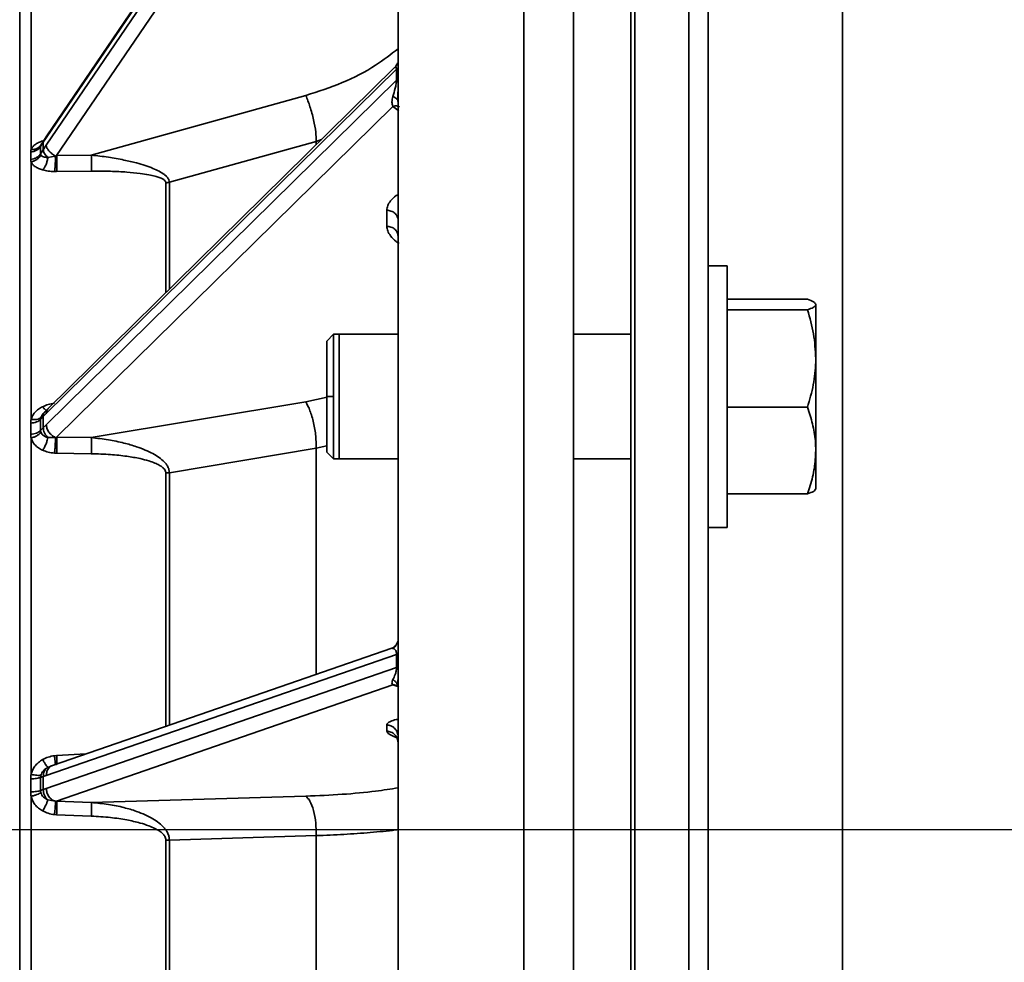
# Model space of a CAD drawing. Units: inches. Extents: x 1 to 114, y 1 to 80.
# Drawn here: x 25 to 30, y 48 to 53 of the extents above; entities that cross this region are included whole.
import ezdxf

# ---------------------------------------------------------------- set-up
doc = ezdxf.new("R2010")
doc.units = ezdxf.units.IN
doc.header["$LTSCALE"] = 7
doc.header["$MEASUREMENT"] = 0
doc.layers.add('标注层', color=7, linetype='Continuous')
doc.styles.add('SLDTEXTSTYLE1', font='TXT', dxfattribs={"width": 0.75})
doc.dimstyles.new('SLDDIMSTYLE0', dxfattribs={"dimtxt": 0.875, "dimasz": 0.91, "dimexe": 0, "dimexo": 0.0625, "dimgap": 0.21875, "dimtad": 0, "dimtih": 1, "dimtoh": 1, "dimrnd": 1e-09, "dimzin": 12, "dimdsep": 46, "dimtxsty": 'SLDTEXTSTYLE1', "dimsah": 1, "dimcen": 0.09, "dimadec": 0, "dimazin": 3, "dimtfac": 1, "dimtofl": 0, "dimtmove": 0, "dimatfit": 3, "dimfxl": 0, "dimfrac": 2, "dimtolj": 1, "dimtzin": 12, "dimarcsym": 0})

# ---------------------------------------------------------------- blocks, each defined once
blk = doc.blocks.new('_D_2')
at = {"layer": '标注层'}
for p, q in [((24.7119, 49.1642), (40.2314, 49.1642)), ((39.3564, 49.1642), (39.3564, 41.9532)), ((39.3564, 33.3532), (39.3564, 40.5642)), ((31.0279, 33.3532), (40.2314, 33.3532))]:
    blk.add_line(p, q, dxfattribs=at)
for points in [[(39.3564, 49.1642), (39.2164, 48.2542), (39.4964, 48.2542)], [(39.3564, 33.3532), (39.4964, 34.2632), (39.2164, 34.2632)]]:
    blk.add_solid(points, dxfattribs=at)
at = {"layer": '标注层', "insert": (38.8824, 41.6921), "char_height": 0.875, "attachment_point": 1, "style": 'SLDTEXTSTYLE1'}
blk.add_mtext('C', dxfattribs=at)
blk = doc.blocks.new('_D_3')
at = {"layer": '标注层'}
for p, q in [((26.2114, 63.3532), (41.8849, 63.3532)), ((41.0099, 63.3532), (41.0099, 49.0477)), ((41.0099, 33.3532), (41.0099, 47.6587)), ((30.4081, 33.3532), (41.8849, 33.3532))]:
    blk.add_line(p, q, dxfattribs=at)
for points in [[(41.0099, 63.3532), (40.8699, 62.4432), (41.1499, 62.4432)], [(41.0099, 33.3532), (41.1499, 34.2632), (40.8699, 34.2632)]]:
    blk.add_solid(points, dxfattribs=at)
at = {"layer": '标注层', "insert": (40.5761, 48.7866), "char_height": 0.875, "attachment_point": 1, "style": 'SLDTEXTSTYLE1'}
blk.add_mtext('D', dxfattribs=at)
blk = doc.blocks.new('_D_4')
at = {"layer": '标注层'}
for p, q in [((24.0969, 65.4157), (43.5385, 65.4157)), ((42.6635, 65.4157), (42.6635, 51.9347)), ((42.6635, 33.3532), (42.6635, 50.5456)), ((30.4081, 33.3532), (43.5385, 33.3532))]:
    blk.add_line(p, q, dxfattribs=at)
for points in [[(42.6635, 65.4157), (42.5235, 64.5057), (42.8035, 64.5057)], [(42.6635, 33.3532), (42.8035, 34.2632), (42.5235, 34.2632)]]:
    blk.add_solid(points, dxfattribs=at)
at = {"layer": '标注层', "insert": (42.3505, 51.6736), "char_height": 0.875, "attachment_point": 1, "style": 'SLDTEXTSTYLE1'}
blk.add_mtext('E', dxfattribs=at)

msp = doc.modelspace()

# ---------------------------------------------------------------- linework, layer by layer
at = {"color": 7, "linetype": 'Continuous', "lineweight": 35}
for p, q in [((28.3689, 40.4238), (28.3689, 56.5679)), ((28.3887, 56.5695), (28.3887, 40.4223)), ((28.6587, 40.5576), (28.6587, 56.4356)), ((28.7569, 55.8113), (28.7569, 51.8919)), ((25.4363, 52.6344), (27.1932, 55.221)), ((27.1932, 55.1836), (25.4363, 52.5969)), ((27.1748, 55.028), (25.4883, 52.5449)), ((29.4297, 54.1666), (29.4297, 42.9909)), ((25.4363, 51.2508), (27.1932, 52.9791)), ((27.1932, 52.9232), (27.1932, 52.9791)), ((27.1932, 52.9232), (25.4363, 51.1948)), ((25.6622, 52.5473), (26.7384, 52.8465)), ((27.1748, 52.7918), (25.4883, 51.1326)), ((27.2043, 52.7699), (27.1748, 52.7918)), ((25.4081, 52.5912), (25.4211, 52.6118)), ((25.4095, 52.5979), (25.4081, 52.5912)), ((25.4139, 52.605), (25.4095, 52.5979)), ((25.4235, 52.62), (25.4119, 52.6018)), ((25.4224, 52.6161), (25.4181, 52.6189)), ((25.4363, 52.6344), (25.4211, 52.6118)), ((25.4211, 52.6118), (25.4211, 52.5745)), ((25.4211, 52.5745), (25.4363, 52.5969)), ((25.4391, 52.6437), (25.4238, 52.6211)), ((25.4393, 52.6437), (25.4363, 52.6344)), ((26.7905, 52.6163), (26.0538, 52.4113)), ((26.7905, 52.6163), (26.8165, 52.6249)), ((26.7905, 52.5993), (26.7905, 52.6163)), ((25.4081, 52.5912), (25.4081, 52.554)), ((25.4081, 52.554), (25.4211, 52.5745)), ((25.4081, 52.554), (25.4095, 52.5479)), ((25.4883, 52.5449), (25.6622, 52.5473)), ((25.4441, 52.5359), (25.4815, 52.5428)), ((25.4815, 52.5428), (25.4883, 52.5449)), ((25.4883, 52.4643), (25.4775, 52.4644)), ((25.6622, 52.4668), (25.4883, 52.4643)), ((27.1441, 52.1906), (27.1441, 52.2711)), ((28.8519, 51.9922), (28.7569, 51.9922)), ((28.8519, 51.9922), (28.8519, 50.6802)), ((28.7569, 51.8919), (28.7569, 51.1896)), ((28.8519, 51.8246), (29.2545, 51.8246)), ((28.8519, 51.771), (29.2545, 51.771)), ((29.2959, 51.5268), (29.2959, 51.7978)), ((26.8777, 51.6487), (26.8439, 51.6149)), ((27.2009, 51.6487), (26.8777, 51.6487)), ((27.2009, 51.6487), (26.906, 51.6487)), ((26.906, 51.6487), (26.906, 51.0237)), ((28.3689, 51.6487), (28.0809, 51.6487)), ((29.2959, 51.0651), (29.2959, 51.5268)), ((26.7384, 51.3094), (26.8459, 51.3329)), ((26.8777, 51.3362), (26.8439, 51.3362)), ((25.4465, 51.277), (25.4311, 51.2618)), ((25.6622, 51.1302), (26.7384, 51.3094)), ((28.8519, 51.2826), (29.2545, 51.2826)), ((25.4081, 51.2219), (25.4211, 51.2358)), ((25.4095, 51.2317), (25.4081, 51.2219)), ((25.4081, 51.2219), (25.4081, 51.1662)), ((25.4292, 51.2598), (25.4198, 51.2496)), ((25.4242, 51.2544), (25.4198, 51.2496)), ((25.4363, 51.2508), (25.4211, 51.2358)), ((25.4211, 51.2358), (25.4211, 51.1799)), ((25.4081, 51.1662), (25.4211, 51.1799)), ((25.4081, 51.1662), (25.4095, 51.1569)), ((25.4211, 51.1799), (25.4363, 51.1948)), ((28.7569, 51.1896), (28.7569, 45.6468)), ((25.4441, 51.1312), (25.4815, 51.1314)), ((25.4815, 51.1314), (25.4883, 51.1326)), ((25.4883, 51.1326), (25.6622, 51.1302)), ((26.7905, 51.0776), (26.0538, 50.9545)), ((26.7905, 51.0776), (26.8439, 51.0884)), ((25.4883, 51.052), (25.4775, 51.0525)), ((25.6622, 51.0497), (25.4883, 51.052)), ((26.8439, 51.0574), (26.8777, 51.0237)), ((26.8777, 51.0237), (27.2009, 51.0237)), ((26.906, 51.0237), (27.2009, 51.0237)), ((28.0809, 51.0237), (28.3689, 51.0237)), ((29.2959, 51.0651), (29.2959, 50.8724)), ((28.8519, 50.8477), (29.2545, 50.8477)), ((28.7569, 50.6802), (28.8519, 50.6802)), ((25.4363, 49.4361), (27.1932, 50.0429)), ((27.1932, 49.977), (27.1932, 50.0429)), ((27.1932, 49.977), (25.4363, 49.37)), ((27.1748, 49.8897), (25.4883, 49.3071)), ((27.2041, 49.8803), (27.1748, 49.8897)), ((27.1987, 49.8859), (27.1995, 49.8863)), ((27.2009, 49.8752), (27.1992, 49.8872)), ((27.1441, 49.6585), (27.1441, 49.6896)), ((27.1999, 49.6419), (27.2002, 49.6421)), ((25.4775, 49.5349), (25.4883, 49.5358)), ((25.4883, 49.5358), (25.6361, 49.5446)), ((25.4673, 49.4862), (25.4576, 49.4828)), ((25.4095, 49.4371), (25.4081, 49.4258)), ((25.4363, 49.4361), (25.4211, 49.4308)), ((25.458, 49.4815), (25.4441, 49.4769)), ((25.4081, 49.4258), (25.4211, 49.4308)), ((25.4081, 49.4258), (25.4081, 49.3601)), ((25.4211, 49.4308), (25.4211, 49.3648)), ((25.4081, 49.3601), (25.4211, 49.3648)), ((25.4081, 49.3601), (25.4095, 49.3489)), ((25.4211, 49.3648), (25.4363, 49.37)), ((25.4441, 49.3136), (25.4815, 49.307)), ((25.4815, 49.307), (25.4883, 49.3071)), ((25.4883, 49.3071), (25.6622, 49.3001)), ((25.6622, 49.3001), (26.7384, 49.3321)), ((25.4883, 49.2388), (25.4775, 49.2395)), ((25.6622, 49.2319), (25.4883, 49.2388)), ((26.7905, 49.134), (26.0538, 49.1116))]:
    msp.add_line(p, q, dxfattribs=at)
at = {"color": 7, "linetype": 'Continuous', "lineweight": 35, "flags": 128}
for points in [[(27.1899, 55.2214), (26.4069, 54.0685), (25.4392, 52.6438)], [(27.1819, 52.9844), (26.4141, 52.229), (25.4465, 51.277)], [(27.1703, 50.0746), (26.436, 49.8209), (25.4683, 49.4866)]]:
    msp.add_lwpolyline(points, dxfattribs=at)
at = {"color": 7, "linetype": 'Continuous', "lineweight": 35}
for points in [[(27.8309, 56.7032), (27.8309, 56.6983), (27.8309, 56.6885), (27.8309, 56.6094), (27.8309, 56.4838), (27.8309, 56.3076), (27.8309, 56.0833), (27.8309, 55.8118), (27.8309, 55.495), (27.8309, 55.1348), (27.8309, 54.7334), (27.8309, 54.2932), (27.8309, 53.8169), (27.8309, 53.3075), (27.8309, 52.7681), (27.8309, 52.2021), (27.8309, 51.6128), (27.8309, 51.0038), (27.8309, 50.3791), (27.8309, 49.7422), (27.8309, 49.0973), (27.8309, 48.6645), (27.8309, 48.4482)], [(27.2009, 56.6812), (27.2009, 56.6763), (27.2009, 56.6665), (27.2009, 56.5873), (27.2009, 56.4613), (27.2009, 56.2848), (27.2009, 56.0601), (27.2009, 55.7882), (27.2009, 55.4708), (27.2009, 55.11), (27.2009, 54.7079), (27.2009, 54.267), (27.2009, 53.7901), (27.2009, 53.2801), (27.2009, 52.7401), (27.2009, 52.1734), (27.2009, 51.5836), (27.2009, 50.9742), (27.2009, 50.3492), (27.2009, 49.7122), (27.2009, 49.0672), (27.2009, 48.6345), (27.2009, 48.4182)], [(28.0809, 56.6945), (28.0809, 56.6896), (28.0809, 56.6797), (28.0809, 56.6004), (28.0809, 56.4742), (28.0809, 56.2975), (28.0809, 56.0724), (28.0809, 55.8), (28.0809, 55.4822), (28.0809, 55.1207), (28.0809, 54.718), (28.0809, 54.2764), (28.0809, 53.7987), (28.0809, 53.2879), (28.0809, 52.747), (28.0809, 52.1794), (28.0809, 51.5887), (28.0809, 50.9784), (28.0809, 50.3523), (28.0809, 49.7142), (28.0809, 49.0682), (28.0809, 48.6349), (28.0809, 48.4182)], [(25.3029, 53.3213), (25.3029, 53.3167), (25.3029, 53.3076), (25.3029, 53.2342), (25.3029, 53.1178), (25.3029, 52.9553), (25.3029, 52.7493), (25.3029, 52.5015), (25.3029, 52.2144), (25.3029, 51.8908), (25.3029, 51.5337), (25.3029, 51.1466), (25.3029, 50.7332), (25.3029, 50.2975), (25.3029, 49.8438), (25.3029, 49.3763), (25.3029, 48.8996), (25.3029, 48.5787), (25.3029, 48.4182)], [(25.3598, 52.5756), (25.3598, 52.6558), (25.3598, 52.8163), (25.3598, 53.009), (25.3598, 53.168), (25.3598, 53.2391), (25.3598, 53.2746)], [(25.4081, 52.5912), (25.4055, 52.5874), (25.4002, 52.5798), (25.3881, 52.5712), (25.3741, 52.5651), (25.3637, 52.5638), (25.3585, 52.5631)], [(25.3585, 52.5261), (25.3585, 52.5323), (25.3585, 52.5448), (25.3585, 52.557), (25.3585, 52.5631)], [(25.4081, 52.554), (25.4055, 52.5502), (25.4002, 52.5427), (25.3881, 52.5341), (25.3741, 52.5281), (25.3637, 52.5268), (25.3585, 52.5261)], [(25.3598, 51.2218), (25.3598, 51.3459), (25.3598, 51.594), (25.3598, 51.9319), (25.3598, 52.2439), (25.3598, 52.4236), (25.3598, 52.5134)], [(26.0538, 52.4113), (26.051, 52.4106), (26.0453, 52.4091), (26.0394, 52.4087), (26.0364, 52.4085)], [(26.8439, 51.6149), (26.8439, 51.6107), (26.8439, 51.6024), (26.8439, 51.5379), (26.8439, 51.4458), (26.8439, 51.3727), (26.8439, 51.3362)], [(26.8777, 51.6487), (26.8777, 51.644), (26.8777, 51.6346), (26.8777, 51.5623), (26.8777, 51.459), (26.8777, 51.3771), (26.8777, 51.3362)], [(26.8439, 51.3362), (26.8439, 51.2996), (26.8439, 51.2266), (26.8439, 51.1345), (26.8439, 51.07), (26.8439, 51.0616), (26.8439, 51.0574)], [(26.8777, 51.3362), (26.8777, 51.2952), (26.8777, 51.2133), (26.8777, 51.11), (26.8777, 51.0378), (26.8777, 51.0284), (26.8777, 51.0237)], [(25.4081, 51.2219), (25.4055, 51.2194), (25.4002, 51.2143), (25.3881, 51.2085), (25.3741, 51.2044), (25.3637, 51.2035), (25.3585, 51.2031)], [(25.3585, 51.1477), (25.3585, 51.157), (25.3585, 51.1755), (25.3585, 51.1939), (25.3585, 51.2031)], [(25.4081, 51.1662), (25.4055, 51.1637), (25.4002, 51.1587), (25.3881, 51.153), (25.3741, 51.149), (25.3637, 51.1481), (25.3585, 51.1477)], [(25.3598, 49.4412), (25.3598, 49.5902), (25.3598, 49.8882), (25.3598, 50.3198), (25.3598, 50.7374), (25.3598, 50.9984), (25.3598, 51.1288)], [(26.0538, 50.9545), (26.051, 50.954), (26.0453, 50.9531), (26.0394, 50.9528), (26.0364, 50.9527)], [(25.4081, 49.4258), (25.4055, 49.4249), (25.4002, 49.4231), (25.3881, 49.421), (25.3741, 49.4195), (25.3637, 49.4192), (25.3585, 49.419)], [(25.3585, 49.3538), (25.3585, 49.3647), (25.3585, 49.3864), (25.3585, 49.4082), (25.3585, 49.419)], [(25.4081, 49.3601), (25.4055, 49.3592), (25.4002, 49.3575), (25.3881, 49.3556), (25.3741, 49.3542), (25.3637, 49.3539), (25.3585, 49.3538)], [(25.3598, 48.4182), (25.3598, 48.5714), (25.3598, 48.8778), (25.3598, 49.1803), (25.3598, 49.3315)], [(26.0538, 49.1116), (26.051, 49.1115), (26.0453, 49.1112), (26.0394, 49.1111), (26.0364, 49.1111)], [(26.0364, 47.7253), (26.0364, 47.8789), (26.0364, 48.1859), (26.0364, 48.6505), (26.0364, 48.9576), (26.0364, 49.1111)], [(26.0538, 49.1116), (26.0538, 48.9579), (26.0538, 48.6507), (26.0538, 48.1858), (26.0538, 47.8785), (26.0538, 47.7248)], [(26.7905, 47.7024), (26.7905, 47.8611), (26.7905, 48.1783), (26.7905, 48.6581), (26.7905, 48.9754), (26.7905, 49.134)]]:
    msp.add_open_spline(points, degree=3, dxfattribs=at)
for points, knots in [([(26.7384, 52.8465), (26.8, 52.8664), (26.9231, 52.9063), (27.079, 52.9869), (27.1642, 53.0528), (27.2009, 53.0812)], [0, 0, 0, 0, 0.362649, 0.725296, 1, 1, 1, 1]), ([(27.1975, 53.0082), (27.1957, 53.0038), (27.192, 52.9952), (27.1856, 52.9882), (27.1824, 52.9849)], [0, 0, 0, 0, 0.50867, 1, 1, 1, 1]), ([(27.1997, 53.0092), (27.1996, 53.0095), (27.1986, 53.011), (27.1949, 53.0028), (27.1918, 52.996)], [0, 0, 0, 0, 0.1844232, 1, 1, 1, 1]), ([(27.1932, 52.9791), (27.1931, 52.9803), (27.1931, 52.9827), (27.1924, 52.9863), (27.1904, 52.9898), (27.187, 52.9895), (27.1839, 52.9855), (27.1827, 52.9839)], [0, 0, 0, 0, 0.075479, 0.154151, 0.326443, 0.725069, 1, 1, 1, 1]), ([(27.1743, 52.8419), (27.1784, 52.855), (27.1843, 52.8738), (27.1904, 52.9), (27.1924, 52.9128), (27.1931, 52.9192), (27.1931, 52.9219), (27.1932, 52.9232)], [0, 0, 0, 0, 0.553943, 0.799175, 0.905167, 0.953566, 1, 1, 1, 1]), ([(27.1992, 52.8215), (27.1998, 52.838), (27.2007, 52.8631), (27.2009, 52.9004), (27.2009, 52.9168), (27.2009, 52.9221)], [0, 0, 0, 0, 0.561103, 0.856159, 1, 1, 1, 1]), ([(26.7905, 52.6163), (26.7901, 52.631), (26.7894, 52.6612), (26.7778, 52.724), (26.7602, 52.7901), (26.7455, 52.8281), (26.7384, 52.8465)], [0, 0, 0, 0, 0.241238, 0.499802, 0.758475, 1, 1, 1, 1]), ([(27.1748, 52.7918), (27.1727, 52.7989), (27.168, 52.8143), (27.1721, 52.8323), (27.1743, 52.8419)], [0, 0, 0, 0, 0.460063, 1, 1, 1, 1]), ([(27.2009, 52.8141), (27.2006, 52.8168), (27.1999, 52.8223), (27.1943, 52.8301), (27.1859, 52.8369), (27.1781, 52.8403), (27.1743, 52.8419)], [0, 0, 0, 0, 0.247575, 0.501851, 0.75516, 1, 1, 1, 1]), ([(27.1748, 52.7918), (27.1789, 52.7927), (27.1872, 52.7946), (27.1989, 52.7939), (27.2053, 52.791), (27.2084, 52.7896)], [0, 0, 0, 0, 0.328299, 0.667948, 1, 1, 1, 1]), ([(25.3598, 52.5756), (25.3619, 52.5797), (25.3662, 52.5881), (25.3791, 52.5997), (25.3961, 52.6105), (25.4107, 52.6161), (25.4181, 52.6189)], [0, 0, 0, 0, 0.234681, 0.473297, 0.732454, 1, 1, 1, 1]), ([(25.3598, 52.5756), (25.365, 52.5755), (25.3755, 52.5754), (25.3899, 52.58), (25.4019, 52.5874), (25.407, 52.5944), (25.4095, 52.5979)], [0, 0, 0, 0, 0.249969, 0.506102, 0.759016, 1, 1, 1, 1]), ([(25.4211, 52.6118), (25.4212, 52.6145), (25.4214, 52.618), (25.4236, 52.6203), (25.4242, 52.6209)], [0, 0, 0, 0, 0.74, 1, 1, 1, 1]), ([(25.4363, 52.5969), (25.437, 52.5928), (25.4382, 52.5844), (25.4483, 52.5691), (25.4632, 52.5542), (25.4755, 52.5466), (25.4815, 52.5428)], [0, 0, 0, 0, 0.239194, 0.496348, 0.755509, 1, 1, 1, 1]), ([(25.3585, 52.5631), (25.3586, 52.5652), (25.3587, 52.5694), (25.3594, 52.5735), (25.3598, 52.5756)], [0, 0, 0, 0, 0.500406, 1, 1, 1, 1]), ([(25.4095, 52.5479), (25.407, 52.5439), (25.4019, 52.5355), (25.3899, 52.5252), (25.3755, 52.5171), (25.365, 52.5147), (25.3598, 52.5134)], [0, 0, 0, 0, 0.240984, 0.493898, 0.750031, 1, 1, 1, 1]), ([(25.4095, 52.5479), (25.4109, 52.546), (25.4137, 52.5421), (25.4218, 52.5383), (25.432, 52.536), (25.44, 52.5359), (25.4441, 52.5359)], [0, 0, 0, 0, 0.234727, 0.478006, 0.732614, 1, 1, 1, 1]), ([(25.4441, 52.5359), (25.4408, 52.5391), (25.4341, 52.5456), (25.4268, 52.5559), (25.422, 52.5659), (25.4214, 52.5717), (25.4211, 52.5745)], [0, 0, 0, 0, 0.246198, 0.499947, 0.753725, 1, 1, 1, 1]), ([(26.0538, 52.4113), (26.0534, 52.4151), (26.0524, 52.4233), (26.046, 52.433), (26.038, 52.4419), (26.0253, 52.4528), (26.0026, 52.4668), (25.97, 52.4817), (25.9319, 52.4956), (25.8835, 52.5099), (25.8217, 52.5243), (25.7459, 52.5378), (25.6908, 52.5441), (25.6622, 52.5473)], [0, 0, 0, 0, 0.040572, 0.086558, 0.106589, 0.144387, 0.223169, 0.305098, 0.397285, 0.499963, 0.641387, 0.813661, 1, 1, 1, 1]), ([(25.6622, 52.4668), (25.6625, 52.4717), (25.6631, 52.4818), (25.6634, 52.5037), (25.6631, 52.5271), (25.6625, 52.5408), (25.6622, 52.5473)], [0, 0, 0, 0, 0.240858, 0.499913, 0.759016, 1, 1, 1, 1]), ([(25.3598, 52.5134), (25.3594, 52.5156), (25.3587, 52.5198), (25.3586, 52.524), (25.3585, 52.5261)], [0, 0, 0, 0, 0.499598, 1, 1, 1, 1]), ([(25.4181, 52.4728), (25.4107, 52.4752), (25.3961, 52.48), (25.3791, 52.4899), (25.3662, 52.5011), (25.3619, 52.5093), (25.3598, 52.5134)], [0, 0, 0, 0, 0.267531, 0.526704, 0.765302, 1, 1, 1, 1]), ([(25.4441, 52.5359), (25.4432, 52.5302), (25.4414, 52.5185), (25.4354, 52.5005), (25.4274, 52.4841), (25.4211, 52.4765), (25.4181, 52.4728)], [0, 0, 0, 0, 0.237225, 0.49089, 0.749451, 1, 1, 1, 1]), ([(25.4815, 52.5428), (25.4817, 52.5364), (25.4821, 52.5229), (25.4814, 52.5002), (25.4798, 52.4789), (25.4782, 52.4691), (25.4775, 52.4644)], [0, 0, 0, 0, 0.239932, 0.497972, 0.757133, 1, 1, 1, 1]), ([(25.4883, 52.5449), (25.4886, 52.5383), (25.4893, 52.5247), (25.4896, 52.5012), (25.4893, 52.4793), (25.4886, 52.4692), (25.4883, 52.4643)], [0, 0, 0, 0, 0.2409, 0.5, 0.7591, 1, 1, 1, 1]), ([(25.4775, 52.4644), (25.4668, 52.4649), (25.446, 52.466), (25.4272, 52.4706), (25.4181, 52.4728)], [0, 0, 0, 0, 0.514141, 1, 1, 1, 1]), ([(26.0364, 52.4085), (26.0361, 52.4105), (26.0355, 52.4146), (26.0298, 52.4215), (26.0215, 52.4271), (26.0117, 52.4319), (25.9993, 52.4368), (25.979, 52.4429), (25.947, 52.4498), (25.9002, 52.4569), (25.8361, 52.463), (25.7543, 52.4671), (25.6943, 52.4669), (25.6622, 52.4668)], [0, 0, 0, 0, 0.0243, 0.05056, 0.093355, 0.11804, 0.145227, 0.205446, 0.288245, 0.398394, 0.563351, 0.7659, 1, 1, 1, 1]), ([(26.0364, 51.8574), (26.0364, 51.9443), (26.0364, 52.1427), (26.0364, 52.3128), (26.0364, 52.4085)], [0, 0, 0, 0, 0.43793, 1, 1, 1, 1]), ([(26.0538, 52.4113), (26.0538, 52.3157), (26.0538, 52.1498), (26.0538, 51.9564), (26.0538, 51.8745)], [0, 0, 0, 0, 0.576569, 1, 1, 1, 1]), ([(27.1441, 52.2711), (27.145, 52.279), (27.1469, 52.2952), (27.1638, 52.32), (27.182, 52.3388), (27.1978, 52.3481), (27.2009, 52.3499)], [0, 0, 0, 0, 0.264312, 0.545755, 0.909414, 1, 1, 1, 1]), ([(27.199, 52.2306), (27.1985, 52.2337), (27.197, 52.2432), (27.1853, 52.2567), (27.1664, 52.2682), (27.1513, 52.2702), (27.1441, 52.2711)], [0, 0, 0, 0, 0.142497, 0.43528, 0.728062, 1, 1, 1, 1]), ([(27.2009, 52.1418), (27.2001, 52.1478), (27.1985, 52.1601), (27.1855, 52.1762), (27.1664, 52.1877), (27.1513, 52.1897), (27.1441, 52.1906)], [0, 0, 0, 0, 0.240773, 0.500001, 0.759228, 1, 1, 1, 1]), ([(27.2055, 52.1038), (27.2007, 52.107), (27.1833, 52.1186), (27.1637, 52.14), (27.147, 52.1663), (27.145, 52.1827), (27.1441, 52.1906)], [0, 0, 0, 0, 0.129502, 0.477639, 0.74701, 1, 1, 1, 1]), ([(29.2545, 51.8246), (29.2661, 51.8203), (29.2894, 51.8115), (29.2937, 51.8024), (29.2959, 51.7978)], [0, 0, 0, 0, 0.495458, 1, 1, 1, 1]), ([(29.2959, 51.7978), (29.2959, 51.7972), (29.2955, 51.7924), (29.2864, 51.7833), (29.2652, 51.7752), (29.2545, 51.771)], [0, 0, 0, 0, 0.070098, 0.530789, 1, 1, 1, 1]), ([(29.2545, 51.771), (29.2661, 51.7314), (29.2894, 51.6513), (29.2937, 51.5686), (29.2959, 51.5268)], [0, 0, 0, 0, 0.495458, 1, 1, 1, 1]), ([(29.2959, 51.5268), (29.2959, 51.521), (29.2955, 51.4772), (29.2864, 51.3945), (29.2652, 51.3201), (29.2545, 51.2826)], [0, 0, 0, 0, 0.070098, 0.530789, 1, 1, 1, 1]), ([(25.3598, 51.2218), (25.3619, 51.228), (25.3662, 51.2404), (25.3791, 51.2577), (25.3961, 51.2734), (25.4107, 51.2815), (25.4181, 51.2856)], [0, 0, 0, 0, 0.234681, 0.473297, 0.732454, 1, 1, 1, 1]), ([(25.4181, 51.2856), (25.4272, 51.2895), (25.446, 51.2977), (25.4668, 51.3011), (25.4775, 51.3028)], [0, 0, 0, 0, 0.485853, 1, 1, 1, 1]), ([(25.4413, 51.2666), (25.4411, 51.2664), (25.4399, 51.2649), (25.435, 51.2672), (25.4272, 51.2736), (25.4211, 51.2816), (25.4181, 51.2856)], [0, 0, 0, 0, 0.04076, 0.36573, 0.690699, 1, 1, 1, 1]), ([(25.447, 51.2766), (25.4441, 51.2735), (25.4378, 51.2668), (25.4368, 51.2565), (25.4363, 51.2508)], [0, 0, 0, 0, 0.456616, 1, 1, 1, 1]), ([(26.7905, 51.0776), (26.7901, 51.0971), (26.7894, 51.1374), (26.7778, 51.205), (26.7602, 51.2673), (26.7455, 51.2957), (26.7384, 51.3094)], [0, 0, 0, 0, 0.2412378, 0.4998018, 0.7584753, 1, 1, 1, 1]), ([(29.2545, 51.2826), (29.2634, 51.255), (29.2815, 51.1996), (29.2942, 51.1265), (29.2955, 51.0814), (29.2959, 51.0651)], [0, 0, 0, 0, 0.3873, 0.778422, 1, 1, 1, 1]), ([(25.3585, 51.2031), (25.3586, 51.2062), (25.3587, 51.2125), (25.3594, 51.2187), (25.3598, 51.2218)], [0, 0, 0, 0, 0.500406, 1, 1, 1, 1]), ([(25.3598, 51.2218), (25.365, 51.2213), (25.3755, 51.2201), (25.3899, 51.2217), (25.4019, 51.2254), (25.407, 51.2296), (25.4095, 51.2317)], [0, 0, 0, 0, 0.249969, 0.506102, 0.759016, 1, 1, 1, 1]), ([(25.4198, 51.2496), (25.4178, 51.2472), (25.4132, 51.2416), (25.4109, 51.2353), (25.4095, 51.2317)], [0, 0, 0, 0, 0.430075, 1, 1, 1, 1]), ([(25.4211, 51.2358), (25.4214, 51.2396), (25.422, 51.2475), (25.4258, 51.2563), (25.4299, 51.2601), (25.4314, 51.2615)], [0, 0, 0, 0, 0.383423, 0.778526, 1, 1, 1, 1]), ([(25.4441, 51.1312), (25.4408, 51.1348), (25.4341, 51.1419), (25.4268, 51.1544), (25.422, 51.1674), (25.4214, 51.1758), (25.4211, 51.1799)], [0, 0, 0, 0, 0.246198, 0.499947, 0.753725, 1, 1, 1, 1]), ([(25.4363, 51.1948), (25.437, 51.189), (25.4382, 51.1768), (25.4483, 51.1579), (25.4632, 51.1414), (25.4755, 51.1347), (25.4815, 51.1314)], [0, 0, 0, 0, 0.239194, 0.496348, 0.755509, 1, 1, 1, 1]), ([(25.3598, 51.1288), (25.3594, 51.132), (25.3587, 51.1382), (25.3586, 51.1446), (25.3585, 51.1477)], [0, 0, 0, 0, 0.499598, 1, 1, 1, 1]), ([(25.4095, 51.1569), (25.407, 51.1539), (25.4019, 51.1479), (25.3899, 51.1397), (25.3755, 51.1329), (25.365, 51.1302), (25.3598, 51.1288)], [0, 0, 0, 0, 0.240984, 0.493898, 0.750031, 1, 1, 1, 1]), ([(25.4181, 51.0669), (25.4107, 51.0707), (25.3961, 51.0781), (25.3791, 51.0934), (25.3662, 51.1103), (25.3619, 51.1227), (25.3598, 51.1288)], [0, 0, 0, 0, 0.267529, 0.526702, 0.765301, 1, 1, 1, 1]), ([(25.4095, 51.1569), (25.4109, 51.1537), (25.4137, 51.1473), (25.4218, 51.1399), (25.432, 51.1343), (25.44, 51.1323), (25.4441, 51.1312)], [0, 0, 0, 0, 0.2347279, 0.478005, 0.7326163, 1, 1, 1, 1]), ([(25.4441, 51.1312), (25.4432, 51.1266), (25.4414, 51.1169), (25.4354, 51.0997), (25.4274, 51.082), (25.4211, 51.0719), (25.4181, 51.0669)], [0, 0, 0, 0, 0.237225, 0.49089, 0.749451, 1, 1, 1, 1]), ([(25.4815, 51.1314), (25.4817, 51.1265), (25.4821, 51.1164), (25.4814, 51.095), (25.4798, 51.0722), (25.4782, 51.0589), (25.4775, 51.0525)], [0, 0, 0, 0, 0.239932, 0.497972, 0.757133, 1, 1, 1, 1]), ([(25.4883, 51.1326), (25.4886, 51.1278), (25.4893, 51.1177), (25.4896, 51.0958), (25.4893, 51.0723), (25.4886, 51.0586), (25.4883, 51.052)], [0, 0, 0, 0, 0.2409, 0.5, 0.7591, 1, 1, 1, 1]), ([(26.0538, 50.9545), (26.0534, 50.9599), (26.0524, 50.9716), (26.046, 50.9851), (26.038, 50.9974), (26.0253, 51.0125), (26.0026, 51.0314), (25.97, 51.0513), (25.9319, 51.0694), (25.8835, 51.0875), (25.8217, 51.1051), (25.7459, 51.1208), (25.6908, 51.1269), (25.6622, 51.1302)], [0, 0, 0, 0, 0.040572, 0.086558, 0.106589, 0.144387, 0.223169, 0.305098, 0.397285, 0.499963, 0.641387, 0.813661, 1, 1, 1, 1]), ([(25.6622, 51.0497), (25.6625, 51.0562), (25.6631, 51.0699), (25.6634, 51.0934), (25.6631, 51.1152), (25.6625, 51.1253), (25.6622, 51.1302)], [0, 0, 0, 0, 0.240858, 0.499913, 0.759016, 1, 1, 1, 1]), ([(25.4775, 51.0525), (25.4668, 51.0537), (25.446, 51.0559), (25.4272, 51.0633), (25.4181, 51.0669)], [0, 0, 0, 0, 0.514141, 1, 1, 1, 1]), ([(26.7905, 49.9434), (26.7905, 50.0333), (26.7905, 50.2762), (26.7905, 50.6577), (26.7905, 50.9376), (26.7905, 51.0776)], [0, 0, 0, 0, 0.227106, 0.613553, 1, 1, 1, 1]), ([(26.0364, 50.9527), (26.0361, 50.9556), (26.0355, 50.9616), (26.0298, 50.9716), (26.0215, 50.98), (26.0117, 50.9871), (25.9993, 50.9946), (25.979, 51.0041), (25.947, 51.0152), (25.9002, 51.0271), (25.8361, 51.0382), (25.7543, 51.0469), (25.6943, 51.0487), (25.6622, 51.0497)], [0, 0, 0, 0, 0.0242998, 0.0505599, 0.0933547, 0.1180399, 0.1452272, 0.2054457, 0.2882453, 0.3983943, 0.5633506, 0.7658997, 1, 1, 1, 1]), ([(29.2959, 51.0651), (29.2945, 51.0359), (29.2915, 50.9768), (29.2737, 50.9044), (29.2592, 50.8617), (29.2545, 50.8477)], [0, 0, 0, 0, 0.397957, 0.80209, 1, 1, 1, 1]), ([(26.0364, 49.6829), (26.0364, 49.8278), (26.0364, 50.1211), (26.0364, 50.5469), (26.0364, 50.8174), (26.0364, 50.9527)], [0, 0, 0, 0, 0.328043, 0.664021, 1, 1, 1, 1]), ([(26.0538, 50.9545), (26.0538, 50.8191), (26.0538, 50.5484), (26.0538, 50.1239), (26.0538, 49.8322), (26.0538, 49.6889)], [0, 0, 0, 0, 0.337286, 0.674572, 1, 1, 1, 1]), ([(29.2545, 50.8477), (29.2661, 50.8521), (29.2894, 50.8608), (29.2937, 50.8699), (29.2959, 50.8745)], [0, 0, 0, 0, 0.495458, 1, 1, 1, 1]), ([(27.1996, 50.1095), (27.1982, 50.1053), (27.1955, 50.0968), (27.1882, 50.0865), (27.1794, 50.0785), (27.1731, 50.0758), (27.17, 50.0745)], [0, 0, 0, 0, 0.24633, 0.497904, 0.750423, 1, 1, 1, 1]), ([(27.1991, 50.1078), (27.1976, 50.1031), (27.1945, 50.0939), (27.1859, 50.0818), (27.1781, 50.0759), (27.1743, 50.073)], [0, 0, 0, 0, 0.335553, 0.672819, 1, 1, 1, 1]), ([(27.2009, 50.0669), (27.2009, 50.0712), (27.2009, 50.0844), (27.2007, 50.102), (27.1998, 50.1056), (27.1992, 50.1079)], [0, 0, 0, 0, 0.139971, 0.436361, 1, 1, 1, 1]), ([(27.1743, 50.073), (27.1714, 50.0741), (27.1685, 50.0752), (27.1703, 50.0746), (27.1703, 50.0746)], [0, 0, 0, 0, 0.99097, 1, 1, 1, 1]), ([(27.1932, 50.0429), (27.1931, 50.0444), (27.1931, 50.0473), (27.1924, 50.0527), (27.1904, 50.0608), (27.1843, 50.0703), (27.1784, 50.0719), (27.1743, 50.073)], [0, 0, 0, 0, 0.046434, 0.094833, 0.200825, 0.446057, 1, 1, 1, 1]), ([(27.1743, 49.9168), (27.1784, 49.9244), (27.1843, 49.9355), (27.1904, 49.9548), (27.1924, 49.9661), (27.1931, 49.9725), (27.1931, 49.9755), (27.1932, 49.977)], [0, 0, 0, 0, 0.553943, 0.799175, 0.905167, 0.953566, 1, 1, 1, 1]), ([(27.1992, 49.8868), (27.1998, 49.897), (27.2007, 49.9125), (27.2009, 49.9423), (27.2009, 49.9584), (27.2009, 49.9637)], [0, 0, 0, 0, 0.561101, 0.856156, 1, 1, 1, 1]), ([(27.1748, 49.8897), (27.1727, 49.8931), (27.168, 49.9005), (27.1721, 49.9111), (27.1743, 49.9168)], [0, 0, 0, 0, 0.4600627, 1, 1, 1, 1]), ([(27.1992, 49.8872), (27.1976, 49.8912), (27.1945, 49.8991), (27.1858, 49.9093), (27.1781, 49.9143), (27.1743, 49.9168)], [0, 0, 0, 0, 0.337943, 0.674598, 1, 1, 1, 1]), ([(27.1748, 49.8897), (27.1789, 49.8897), (27.187, 49.8899), (27.1942, 49.8867), (27.1977, 49.8852)], [0, 0, 0, 0, 0.513106, 1, 1, 1, 1]), ([(27.1441, 49.6896), (27.145, 49.6926), (27.1469, 49.6988), (27.1638, 49.7078), (27.182, 49.7144), (27.1978, 49.7175), (27.2009, 49.7181)], [0, 0, 0, 0, 0.264312, 0.545755, 0.909414, 1, 1, 1, 1]), ([(27.1989, 49.6418), (27.1984, 49.6453), (27.1969, 49.6564), (27.1853, 49.6724), (27.1664, 49.6861), (27.1513, 49.6885), (27.1441, 49.6896)], [0, 0, 0, 0, 0.135278, 0.430525, 0.725772, 1, 1, 1, 1]), ([(27.2009, 49.6001), (27.2001, 49.6073), (27.1985, 49.6221), (27.1855, 49.6413), (27.1664, 49.655), (27.1513, 49.6574), (27.1441, 49.6585)], [0, 0, 0, 0, 0.2407733, 0.5000012, 0.7592284, 1, 1, 1, 1]), ([(27.1949, 49.6261), (27.1938, 49.6264), (27.1802, 49.6305), (27.1639, 49.6383), (27.1469, 49.649), (27.145, 49.6554), (27.1441, 49.6585)], [0, 0, 0, 0, 0.033748, 0.42018, 0.719182, 1, 1, 1, 1]), ([(25.4181, 49.5157), (25.4272, 49.5202), (25.446, 49.5295), (25.4668, 49.533), (25.4775, 49.5349)], [0, 0, 0, 0, 0.485853, 1, 1, 1, 1]), ([(25.4817, 49.4899), (25.4818, 49.49), (25.482, 49.4901), (25.4814, 49.4986), (25.4798, 49.5143), (25.4782, 49.5281), (25.4775, 49.5349)], [0, 0, 0, 0, 0.100561, 0.407175, 0.713788, 1, 1, 1, 1]), ([(25.4889, 49.4905), (25.489, 49.4904), (25.4894, 49.4902), (25.4896, 49.4987), (25.4893, 49.5146), (25.4886, 49.5289), (25.4883, 49.5358)], [0, 0, 0, 0, 0.0920148, 0.4019329, 0.711851, 1, 1, 1, 1]), ([(25.3598, 49.4412), (25.3619, 49.4485), (25.3662, 49.4632), (25.3791, 49.4833), (25.3961, 49.5017), (25.4107, 49.511), (25.4181, 49.5157)], [0, 0, 0, 0, 0.2346812, 0.4732965, 0.7324542, 1, 1, 1, 1]), ([(25.4441, 49.4769), (25.4432, 49.4777), (25.4413, 49.4794), (25.4351, 49.4881), (25.4272, 49.5004), (25.4211, 49.5107), (25.4181, 49.5157)], [0, 0, 0, 0, 0.243824, 0.5, 0.756176, 1, 1, 1, 1]), ([(25.4685, 49.486), (25.467, 49.4856), (25.4594, 49.484), (25.4484, 49.4737), (25.4382, 49.4566), (25.437, 49.4428), (25.4363, 49.4361)], [0, 0, 0, 0, 0.075252, 0.392468, 0.707225, 1, 1, 1, 1]), ([(25.3585, 49.419), (25.3586, 49.4228), (25.3587, 49.4302), (25.3594, 49.4375), (25.3598, 49.4412)], [0, 0, 0, 0, 0.500406, 1, 1, 1, 1]), ([(25.3598, 49.4412), (25.365, 49.4402), (25.3755, 49.4382), (25.3899, 49.4366), (25.4019, 49.4361), (25.407, 49.4368), (25.4095, 49.4371)], [0, 0, 0, 0, 0.249969, 0.506102, 0.759016, 1, 1, 1, 1]), ([(25.4441, 49.4769), (25.44, 49.4744), (25.432, 49.4697), (25.4218, 49.4603), (25.4137, 49.4494), (25.4109, 49.4412), (25.4095, 49.4371)], [0, 0, 0, 0, 0.2673858, 0.5219939, 0.7652729, 1, 1, 1, 1]), ([(25.4211, 49.4308), (25.4214, 49.4354), (25.422, 49.445), (25.4268, 49.4579), (25.4341, 49.4692), (25.4408, 49.4743), (25.4441, 49.4769)], [0, 0, 0, 0, 0.246275, 0.500053, 0.753802, 1, 1, 1, 1]), ([(25.3598, 49.3315), (25.3594, 49.3352), (25.3587, 49.3426), (25.3586, 49.35), (25.3585, 49.3538)], [0, 0, 0, 0, 0.499573, 1, 1, 1, 1]), ([(25.4095, 49.3489), (25.407, 49.3475), (25.4019, 49.3446), (25.3899, 49.3399), (25.3755, 49.3353), (25.365, 49.3328), (25.3598, 49.3315)], [0, 0, 0, 0, 0.240984, 0.493898, 0.750031, 1, 1, 1, 1]), ([(25.4095, 49.3489), (25.4109, 49.345), (25.4137, 49.3371), (25.4218, 49.3272), (25.432, 49.319), (25.44, 49.3154), (25.4441, 49.3136)], [0, 0, 0, 0, 0.234726, 0.478005, 0.732614, 1, 1, 1, 1]), ([(25.4441, 49.3136), (25.4408, 49.3168), (25.4341, 49.3235), (25.4268, 49.3363), (25.422, 49.3504), (25.4214, 49.3601), (25.4211, 49.3648)], [0, 0, 0, 0, 0.2461975, 0.4999472, 0.7537245, 1, 1, 1, 1]), ([(25.4363, 49.37), (25.437, 49.3633), (25.4382, 49.3492), (25.4483, 49.3296), (25.4632, 49.314), (25.4755, 49.3093), (25.4815, 49.307)], [0, 0, 0, 0, 0.239194, 0.496348, 0.755509, 1, 1, 1, 1]), ([(26.7384, 49.3321), (26.8, 49.3347), (26.9231, 49.3399), (27.079, 49.3544), (27.1642, 49.3681), (27.2009, 49.374)], [0, 0, 0, 0, 0.362649, 0.725296, 1, 1, 1, 1]), ([(25.4181, 49.2577), (25.4107, 49.2623), (25.3961, 49.2713), (25.3791, 49.2896), (25.3662, 49.3096), (25.3619, 49.3243), (25.3598, 49.3315)], [0, 0, 0, 0, 0.267535, 0.526712, 0.765306, 1, 1, 1, 1]), ([(25.4441, 49.3136), (25.4432, 49.3106), (25.4414, 49.3045), (25.4354, 49.2906), (25.4274, 49.2743), (25.4211, 49.2632), (25.4181, 49.2577)], [0, 0, 0, 0, 0.237225, 0.49089, 0.749451, 1, 1, 1, 1]), ([(25.4815, 49.307), (25.4817, 49.3044), (25.4821, 49.2991), (25.4814, 49.2823), (25.4798, 49.2614), (25.4782, 49.2467), (25.4775, 49.2395)], [0, 0, 0, 0, 0.239932, 0.497972, 0.757133, 1, 1, 1, 1]), ([(25.4883, 49.3071), (25.4886, 49.3047), (25.4893, 49.2997), (25.4896, 49.2827), (25.4893, 49.2612), (25.4886, 49.2461), (25.4883, 49.2388)], [0, 0, 0, 0, 0.2409, 0.5, 0.7591, 1, 1, 1, 1]), ([(26.0538, 49.1116), (26.0534, 49.1178), (26.0524, 49.1311), (26.046, 49.1465), (26.038, 49.1604), (26.0253, 49.1772), (26.0026, 49.1982), (25.97, 49.22), (25.9319, 49.2395), (25.8835, 49.2587), (25.8217, 49.2768), (25.7459, 49.2923), (25.6908, 49.2974), (25.6622, 49.3001)], [0, 0, 0, 0, 0.040573, 0.086558, 0.106589, 0.144388, 0.223169, 0.305098, 0.397285, 0.499964, 0.641387, 0.813661, 1, 1, 1, 1]), ([(25.6622, 49.2319), (25.6625, 49.2392), (25.6631, 49.2543), (25.6634, 49.2758), (25.6631, 49.2927), (25.6625, 49.2977), (25.6622, 49.3001)], [0, 0, 0, 0, 0.240858, 0.499913, 0.759016, 1, 1, 1, 1]), ([(26.7905, 49.134), (26.7901, 49.1553), (26.7894, 49.1996), (26.7778, 49.2617), (26.7602, 49.3106), (26.7455, 49.3251), (26.7384, 49.3321)], [0, 0, 0, 0, 0.241238, 0.499802, 0.758475, 1, 1, 1, 1]), ([(25.4775, 49.2395), (25.4668, 49.2412), (25.446, 49.2443), (25.4272, 49.2533), (25.4181, 49.2577)], [0, 0, 0, 0, 0.514141, 1, 1, 1, 1]), ([(26.0364, 49.1111), (26.0361, 49.1144), (26.0355, 49.1213), (26.0298, 49.133), (26.0215, 49.1428), (26.0117, 49.1513), (25.9993, 49.1602), (25.979, 49.1717), (25.947, 49.1853), (25.9002, 49.2001), (25.8361, 49.2145), (25.7543, 49.2266), (25.6943, 49.23), (25.6622, 49.2319)], [0, 0, 0, 0, 0.0243, 0.05056, 0.093355, 0.11804, 0.145227, 0.205446, 0.288245, 0.398395, 0.563351, 0.7659, 1, 1, 1, 1]), ([(26.7905, 49.134), (26.8371, 49.1358), (26.9306, 49.1395), (27.0628, 49.1494), (27.1529, 49.1578), (27.1965, 49.1636), (27.2009, 49.1642)], [0, 0, 0, 0, 0.317886, 0.638971, 0.963281, 1, 1, 1, 1])]:
    msp.add_open_spline(points, degree=3, knots=knots, dxfattribs=at)

# ---------------------------------------------------------------- dimensions: what is measured, and where the dimension line sits
at = {"layer": '标注层'}
for base, p1, p2, picture, middle in [((42.6635, 33.3532), (23.7469, 65.4157), (30.0581, 33.3532), '_D_4', (42.6635, 51.2402)), ((41.0099, 33.3532), (25.8614, 63.3532), (30.0581, 33.3532), '_D_3', (41.0099, 48.3532)), ((39.3564, 33.3532), (24.3619, 49.1642), (30.6779, 33.3532), '_D_2', (39.3564, 41.2587))]:
    dim = msp.add_linear_dim(base=base, p1=p1, p2=p2, angle=90, dimstyle='SLDDIMSTYLE0', dxfattribs=at)
    dim.commit()
    dim.dimension.update_dxf_attribs({"geometry": picture, "text_midpoint": middle, "dimtype": 160})

doc.saveas('drawing.dxf')
